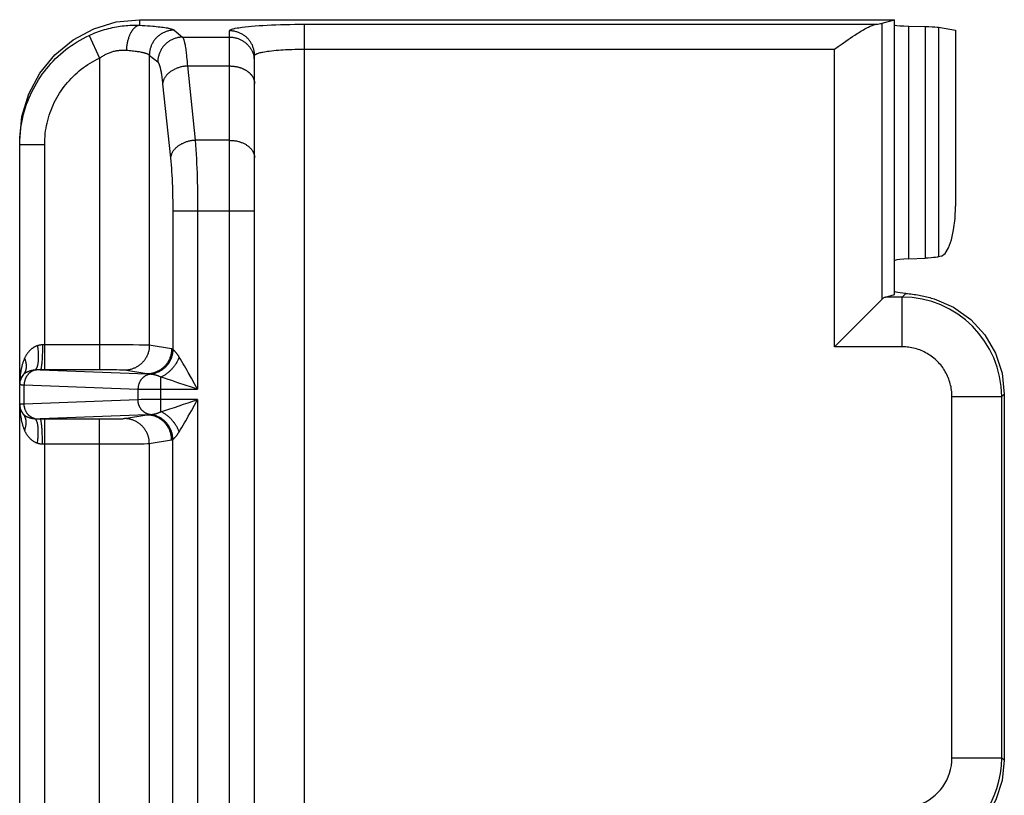
# Model space of a CAD drawing. Units: millimetres. Extents: x 63 to 273, y 44 to 341.
# Drawn here: x 102 to 121, y 147 to 163 of the extents above; entities that cross this region are included whole.
import ezdxf

# ---------------------------------------------------------------- set-up
doc = ezdxf.new("R2010")
doc.units = ezdxf.units.MM

msp = doc.modelspace()

# ---------------------------------------------------------------- linework, layer by layer
at = {"color": 9, "linetype": 'Continuous'}
for p, q in [((103.999, 162.693), (103.999, 162.581)), ((107.299, 116.784), (107.299, 162.602)), ((107.299, 162.602), (118.74, 162.602)), ((118.857, 157.102), (118.857, 162.624)), ((119.388, 157.906), (119.388, 162.565)), ((119.718, 162.557), (119.718, 157.919)), ((119.984, 162.541), (119.984, 157.946)), ((102.988, 162.378), (103.199, 161.926)), ((104.691, 162.484), (104.859, 162.344)), ((104.859, 162.344), (105.799, 162.344)), ((105.799, 116.915), (105.799, 162.47)), ((104.193, 161.986), (104.193, 156.176)), ((104.193, 161.986), (104.362, 161.846)), ((107.299, 162.103), (117.901, 162.103)), ((117.901, 156.145), (117.901, 162.103)), ((103.199, 161.926), (103.199, 155.684)), ((104.957, 161.766), (105.113, 160.279)), ((104.957, 161.766), (105.799, 161.766)), ((104.459, 161.412), (104.616, 159.925)), ((101.599, 160.196), (102.099, 160.196)), ((102.099, 155.684), (102.099, 160.196)), ((105.799, 160.279), (105.113, 160.279)), ((104.662, 158.864), (104.662, 156.095)), ((104.662, 158.864), (106.299, 158.864)), ((105.159, 158.864), (105.159, 155.297)), ((119.328, 157.214), (119.256, 157.141)), ((119.256, 157.141), (118.92, 157.141)), ((119.256, 156.145), (119.256, 157.141)), ((103.199, 156.184), (102.055, 156.184)), ((104.638, 156.102), (104.193, 156.176)), ((104.663, 156.094), (104.662, 156.095)), ((119.256, 156.145), (117.901, 156.145)), ((102.099, 155.684), (102.012, 155.684)), ((102.012, 155.684), (104.141, 155.603)), ((103.199, 155.684), (102.099, 155.684)), ((104.141, 155.603), (103.696, 155.676)), ((104.421, 154.847), (104.421, 155.538)), ((101.601, 155.391), (101.601, 155.391)), ((101.611, 155.389), (101.617, 155.389)), ((101.617, 155.389), (101.621, 155.389)), ((101.621, 155.389), (101.626, 155.389)), ((101.626, 155.389), (101.632, 155.388)), ((101.632, 155.388), (101.639, 155.388)), ((101.639, 155.388), (101.65, 155.388)), ((101.689, 154.999), (101.689, 155.386)), ((101.689, 155.386), (103.966, 155.299)), ((103.966, 155.299), (103.966, 155.087)), ((104.421, 155.297), (105.159, 155.297)), ((103.966, 155.087), (101.689, 154.999)), ((105.159, 155.089), (104.421, 155.089)), ((105.159, 155.089), (105.159, 139.797)), ((120.252, 147.92), (120.252, 155.149)), ((120.252, 155.149), (121.248, 155.149)), ((121.299, 155.2), (121.248, 155.149)), ((121.248, 147.92), (121.248, 155.149)), ((101.635, 154.998), (101.626, 154.997)), ((104.141, 154.783), (102.012, 154.701)), ((102.012, 154.701), (102.099, 154.701)), ((102.099, 140.184), (102.099, 154.701)), ((102.099, 154.701), (103.199, 154.701)), ((103.199, 140.184), (103.199, 154.701)), ((103.696, 154.709), (104.141, 154.783)), ((104.212, 154.789), (104.229, 154.79)), ((104.193, 154.209), (104.638, 154.283)), ((104.662, 154.29), (104.663, 154.291)), ((104.662, 140.595), (104.662, 154.29)), ((102.055, 154.201), (103.199, 154.202)), ((104.193, 154.209), (104.193, 140.676)), ((120.252, 147.92), (121.248, 147.92)), ((121.248, 147.92), (121.299, 147.875))]:
    msp.add_line(p, q, dxfattribs=at)
at = {"color": 7, "linetype": 'Continuous'}
for p, q in [((103.999, 162.693), (119.099, 162.693)), ((118.857, 162.624), (119.099, 162.693)), ((119.099, 157.193), (119.099, 162.693)), ((119.388, 162.565), (119.718, 162.557)), ((119.984, 162.541), (120.322, 162.483)), ((120.322, 162.483), (120.322, 158.959)), ((106.299, 117.413), (106.299, 161.972)), ((101.599, 155.402), (101.599, 160.284)), ((119.388, 157.906), (119.718, 157.919)), ((120.043, 157.963), (119.984, 157.946)), ((118.857, 157.102), (117.901, 156.145)), ((118.92, 157.141), (119.099, 157.193)), ((101.599, 154.994), (101.599, 155.391)), ((121.299, 155.2), (121.299, 147.875)), ((101.599, 139.902), (101.599, 154.984))]:
    msp.add_line(p, q, dxfattribs=at)
for points in [[(101.599, 160.284), (101.645, 160.754), (101.782, 161.206), (102.004, 161.622), (102.302, 161.987), (102.666, 162.287), (103.081, 162.509), (103.531, 162.647), (103.999, 162.693)], [(117.901, 162.103), (117.977, 162.157), (118.053, 162.211), (118.13, 162.264), (118.174, 162.295), (118.218, 162.325), (118.263, 162.355), (118.308, 162.385), (118.353, 162.414), (118.379, 162.43), (118.404, 162.446), (118.43, 162.462), (118.456, 162.478), (118.482, 162.493), (118.509, 162.508), (118.535, 162.522), (118.562, 162.536), (118.581, 162.546), (118.599, 162.555), (118.618, 162.563), (118.637, 162.571), (118.657, 162.579), (118.668, 162.583), (118.68, 162.587), (118.692, 162.591), (118.704, 162.594), (118.716, 162.597), (118.728, 162.6), (118.74, 162.602)], [(118.74, 162.602), (118.769, 162.606), (118.795, 162.61), (118.819, 162.614), (118.839, 162.619), (118.857, 162.624)], [(119.099, 162.589), (119.112, 162.583), (119.15, 162.578), (119.211, 162.573), (119.291, 162.568), (119.388, 162.565)], [(119.718, 162.557), (119.79, 162.555), (119.855, 162.552), (119.91, 162.549), (119.953, 162.545), (119.984, 162.541)], [(120.043, 157.963), (120.117, 158.015), (120.184, 158.124), (120.242, 158.284), (120.286, 158.485), (120.313, 158.714), (120.322, 158.959)], [(119.388, 157.906), (119.291, 157.901), (119.211, 157.894), (119.15, 157.885), (119.112, 157.876), (119.099, 157.866)], [(119.959, 157.94), (119.925, 157.935), (119.883, 157.93), (119.834, 157.926), (119.779, 157.922), (119.718, 157.919)], [(119.984, 157.946), (119.98, 157.945), (119.975, 157.944), (119.97, 157.943), (119.965, 157.942), (119.959, 157.94)], [(119.328, 157.214), (119.267, 157.22), (119.215, 157.227), (119.172, 157.234), (119.138, 157.241), (119.115, 157.249)], [(119.328, 157.214), (119.361, 157.211), (119.394, 157.207), (119.428, 157.203), (119.461, 157.199), (119.494, 157.195), (119.527, 157.19), (119.56, 157.184), (119.593, 157.178), (119.624, 157.173), (119.655, 157.166), (119.686, 157.16), (119.716, 157.153), (119.747, 157.145), (119.778, 157.138), (119.808, 157.13), (119.839, 157.121), (119.869, 157.112), (119.899, 157.103)], [(118.857, 157.102), (118.869, 157.113), (118.882, 157.123), (118.894, 157.131), (118.907, 157.137), (118.92, 157.141)], [(119.899, 157.103), (120.286, 156.937), (120.628, 156.693), (120.912, 156.383), (121.124, 156.02), (121.255, 155.62), (121.299, 155.2)], [(101.672, 155.587), (101.668, 155.583), (101.664, 155.578), (101.66, 155.573), (101.656, 155.568), (101.652, 155.563), (101.649, 155.558), (101.645, 155.553), (101.642, 155.547), (101.638, 155.542), (101.635, 155.536), (101.632, 155.531), (101.629, 155.525), (101.626, 155.519), (101.624, 155.514), (101.621, 155.508), (101.619, 155.502), (101.616, 155.496), (101.614, 155.49), (101.612, 155.484), (101.61, 155.478), (101.609, 155.472), (101.607, 155.465), (101.605, 155.459), (101.604, 155.453), (101.603, 155.446), (101.602, 155.44), (101.601, 155.434), (101.601, 155.427), (101.6, 155.421), (101.6, 155.414), (101.599, 155.408), (101.599, 155.402)], [(101.611, 154.906), (101.612, 154.902), (101.614, 154.897), (101.615, 154.892), (101.617, 154.888), (101.619, 154.883), (101.621, 154.879), (101.623, 154.874), (101.625, 154.869), (101.627, 154.865), (101.629, 154.86), (101.632, 154.856), (101.634, 154.851), (101.636, 154.847), (101.639, 154.843), (101.642, 154.838), (101.644, 154.834), (101.647, 154.83), (101.65, 154.826), (101.653, 154.822), (101.656, 154.818), (101.659, 154.814), (101.662, 154.81), (101.666, 154.806), (101.669, 154.802), (101.672, 154.798)], [(121.299, 147.875), (121.257, 147.467), (121.133, 147.077), (120.932, 146.72), (120.662, 146.413), (120.334, 146.167), (119.963, 145.994)]]:
    msp.add_lwpolyline(points, dxfattribs=at)
at = {"color": 9, "linetype": 'Continuous'}
for points in [[(102.988, 162.378), (103.026, 162.395), (103.063, 162.411), (103.101, 162.427), (103.14, 162.441), (103.178, 162.456), (103.217, 162.469), (103.256, 162.482), (103.295, 162.494), (103.335, 162.505), (103.375, 162.516), (103.415, 162.526), (103.455, 162.535), (103.495, 162.543), (103.533, 162.55), (103.572, 162.557), (103.61, 162.562), (103.649, 162.568), (103.688, 162.572), (103.727, 162.576), (103.766, 162.579), (103.805, 162.581), (103.844, 162.582), (103.883, 162.583), (103.921, 162.583), (103.96, 162.583), (103.999, 162.581)], [(103.999, 162.581), (103.991, 162.58), (103.984, 162.578), (103.976, 162.576), (103.968, 162.574), (103.961, 162.571), (103.954, 162.568), (103.946, 162.564), (103.939, 162.56), (103.932, 162.556), (103.925, 162.552), (103.919, 162.547), (103.912, 162.542), (103.906, 162.537), (103.899, 162.531), (103.893, 162.525), (103.887, 162.52), (103.881, 162.513), (103.875, 162.507), (103.87, 162.501), (103.864, 162.494), (103.859, 162.487), (103.854, 162.481), (103.849, 162.474), (103.844, 162.467), (103.839, 162.459), (103.834, 162.452), (103.83, 162.445), (103.825, 162.438), (103.821, 162.43), (103.817, 162.423), (103.811, 162.411), (103.805, 162.399), (103.799, 162.386), (103.794, 162.374), (103.789, 162.362), (103.784, 162.349), (103.778, 162.333), (103.773, 162.316), (103.767, 162.299), (103.763, 162.283), (103.758, 162.266), (103.754, 162.248), (103.75, 162.23), (103.747, 162.211), (103.743, 162.193), (103.741, 162.175), (103.738, 162.157), (103.736, 162.138), (103.735, 162.12), (103.733, 162.102), (103.732, 162.083)], [(103.999, 162.581), (104.052, 162.578), (104.105, 162.575), (104.158, 162.571), (104.21, 162.567), (104.263, 162.563), (104.298, 162.56), (104.333, 162.556), (104.368, 162.553), (104.403, 162.549), (104.438, 162.544), (104.473, 162.54), (104.5, 162.536), (104.527, 162.531), (104.554, 162.527), (104.57, 162.524), (104.586, 162.52), (104.602, 162.517), (104.618, 162.513), (104.629, 162.51), (104.641, 162.506), (104.652, 162.503), (104.664, 162.499), (104.668, 162.497), (104.673, 162.495), (104.678, 162.492), (104.682, 162.49), (104.687, 162.487), (104.691, 162.484)], [(105.799, 162.47), (105.8, 162.473), (105.801, 162.476), (105.802, 162.479), (105.804, 162.481), (105.806, 162.483), (105.811, 162.487), (105.817, 162.491), (105.822, 162.493), (105.828, 162.496), (105.844, 162.502), (105.861, 162.508), (105.878, 162.512), (105.896, 162.517), (105.913, 162.52), (105.948, 162.527), (105.982, 162.533), (106.017, 162.538), (106.051, 162.543), (106.113, 162.551), (106.175, 162.557), (106.238, 162.563), (106.313, 162.569), (106.389, 162.575), (106.465, 162.579), (106.551, 162.584), (106.638, 162.588), (106.724, 162.592), (106.818, 162.595), (106.912, 162.597), (107.006, 162.599), (107.104, 162.6), (107.202, 162.601), (107.299, 162.602)], [(101.599, 160.196), (101.6, 160.264), (101.603, 160.332), (101.608, 160.4), (101.615, 160.468), (101.623, 160.536), (101.634, 160.603), (101.646, 160.671), (101.661, 160.737), (101.677, 160.804), (101.695, 160.87), (101.715, 160.935), (101.737, 161), (101.761, 161.064), (101.786, 161.127), (101.814, 161.19), (101.843, 161.251), (101.873, 161.312), (101.906, 161.372), (101.94, 161.431), (101.976, 161.489), (102.013, 161.546), (102.052, 161.602), (102.093, 161.657), (102.135, 161.711), (102.179, 161.763), (102.224, 161.815), (102.27, 161.864), (102.318, 161.913), (102.368, 161.96), (102.418, 162.006), (102.47, 162.05), (102.524, 162.093), (102.578, 162.134), (102.634, 162.174), (102.69, 162.212), (102.748, 162.249), (102.807, 162.284), (102.866, 162.317), (102.927, 162.348), (102.988, 162.378)], [(104.691, 162.484), (104.675, 162.484), (104.658, 162.483), (104.642, 162.481), (104.626, 162.479), (104.61, 162.477), (104.594, 162.474), (104.579, 162.47), (104.563, 162.466), (104.547, 162.461), (104.532, 162.456), (104.517, 162.451), (104.502, 162.445), (104.487, 162.438), (104.472, 162.431), (104.458, 162.424), (104.443, 162.416), (104.429, 162.407), (104.416, 162.398), (104.402, 162.389), (104.389, 162.379), (104.377, 162.369), (104.364, 162.359), (104.352, 162.348), (104.341, 162.337), (104.329, 162.325), (104.318, 162.313), (104.308, 162.3), (104.298, 162.288), (104.288, 162.275), (104.279, 162.261), (104.27, 162.248), (104.262, 162.234), (104.254, 162.219), (104.246, 162.205), (104.239, 162.19), (104.233, 162.175), (104.227, 162.16), (104.221, 162.145), (104.216, 162.129), (104.211, 162.114), (104.207, 162.098), (104.204, 162.082), (104.201, 162.066), (104.198, 162.05), (104.196, 162.034), (104.195, 162.018), (104.194, 162.002), (104.193, 161.986)], [(104.859, 162.344), (104.843, 162.344), (104.827, 162.343), (104.811, 162.341), (104.795, 162.339), (104.779, 162.337), (104.763, 162.334), (104.747, 162.33), (104.731, 162.326), (104.716, 162.321), (104.7, 162.316), (104.685, 162.311), (104.67, 162.305), (104.655, 162.298), (104.64, 162.291), (104.626, 162.284), (104.612, 162.276), (104.598, 162.267), (104.584, 162.258), (104.571, 162.249), (104.558, 162.239), (104.545, 162.229), (104.532, 162.219), (104.52, 162.208), (104.509, 162.197), (104.497, 162.185), (104.487, 162.173), (104.476, 162.16), (104.466, 162.148), (104.456, 162.135), (104.447, 162.121), (104.438, 162.108), (104.43, 162.094), (104.422, 162.079), (104.414, 162.065), (104.407, 162.05), (104.401, 162.035), (104.395, 162.02), (104.389, 162.005), (104.384, 161.989), (104.38, 161.974), (104.376, 161.958), (104.372, 161.942), (104.369, 161.926), (104.366, 161.91), (104.364, 161.894), (104.363, 161.878), (104.362, 161.862), (104.362, 161.846)], [(104.859, 162.344), (104.862, 162.341), (104.864, 162.337), (104.867, 162.333), (104.869, 162.329), (104.871, 162.325), (104.872, 162.321), (104.876, 162.312), (104.88, 162.303), (104.883, 162.293), (104.886, 162.284), (104.89, 162.271), (104.893, 162.257), (104.896, 162.244), (104.899, 162.231), (104.904, 162.209), (104.908, 162.187), (104.912, 162.164), (104.916, 162.135), (104.921, 162.106), (104.925, 162.077), (104.929, 162.048), (104.932, 162.019), (104.936, 161.99), (104.94, 161.945), (104.945, 161.9), (104.949, 161.856), (104.953, 161.811), (104.957, 161.766)], [(106.299, 161.972), (106.299, 161.988), (106.298, 162.005), (106.297, 162.021), (106.295, 162.037), (106.293, 162.053), (106.29, 162.069), (106.286, 162.085), (106.282, 162.101), (106.278, 162.117), (106.273, 162.132), (106.267, 162.148), (106.261, 162.163), (106.255, 162.178), (106.248, 162.193), (106.24, 162.207), (106.232, 162.221), (106.224, 162.235), (106.215, 162.249), (106.206, 162.262), (106.196, 162.275), (106.186, 162.288), (106.175, 162.301), (106.164, 162.313), (106.153, 162.324), (106.141, 162.336), (106.129, 162.347), (106.116, 162.357), (106.104, 162.367), (106.091, 162.377), (106.077, 162.386), (106.063, 162.395), (106.049, 162.404), (106.035, 162.411), (106.02, 162.419), (106.006, 162.426), (105.991, 162.432), (105.975, 162.438), (105.96, 162.444), (105.944, 162.449), (105.929, 162.453), (105.913, 162.457), (105.897, 162.461), (105.881, 162.464), (105.864, 162.466), (105.848, 162.468), (105.832, 162.469), (105.816, 162.47), (105.799, 162.47)], [(105.799, 162.344), (105.815, 162.344), (105.83, 162.343), (105.846, 162.342), (105.861, 162.34), (105.877, 162.338), (105.892, 162.335), (105.908, 162.332), (105.923, 162.329), (105.938, 162.324), (105.953, 162.32), (105.968, 162.315), (105.982, 162.309), (105.997, 162.304), (106.011, 162.297), (106.025, 162.29), (106.039, 162.283), (106.052, 162.275), (106.066, 162.267), (106.079, 162.259), (106.092, 162.25), (106.104, 162.241), (106.116, 162.231), (106.128, 162.221), (106.14, 162.211), (106.151, 162.2), (106.162, 162.189), (106.173, 162.177), (106.183, 162.165), (106.193, 162.153), (106.202, 162.141), (106.211, 162.128), (106.22, 162.115), (106.228, 162.102), (106.236, 162.089), (106.243, 162.075), (106.25, 162.061), (106.257, 162.047), (106.263, 162.032), (106.268, 162.018), (106.274, 162.003), (106.278, 161.988), (106.283, 161.973), (106.286, 161.958), (106.29, 161.943)], [(103.199, 161.926), (103.214, 161.936), (103.229, 161.946), (103.245, 161.956), (103.261, 161.966), (103.277, 161.975), (103.293, 161.984), (103.309, 161.993), (103.326, 162.001), (103.342, 162.009), (103.359, 162.017), (103.376, 162.024), (103.393, 162.031), (103.41, 162.038), (103.428, 162.044), (103.445, 162.05), (103.463, 162.055), (103.479, 162.06), (103.496, 162.064), (103.513, 162.068), (103.529, 162.071), (103.546, 162.074), (103.563, 162.077), (103.58, 162.079), (103.597, 162.081), (103.614, 162.083), (103.631, 162.084), (103.648, 162.085), (103.665, 162.086), (103.682, 162.086), (103.699, 162.085), (103.716, 162.084), (103.732, 162.083)], [(103.732, 162.083), (103.762, 162.081), (103.791, 162.078), (103.821, 162.075), (103.85, 162.072), (103.879, 162.068), (103.909, 162.065), (103.929, 162.062), (103.949, 162.059), (103.969, 162.056), (103.989, 162.053), (104.009, 162.049), (104.029, 162.045), (104.048, 162.041), (104.059, 162.039), (104.07, 162.037), (104.081, 162.034), (104.092, 162.031), (104.103, 162.029), (104.113, 162.025), (104.124, 162.022), (104.134, 162.019), (104.145, 162.015), (104.151, 162.012), (104.157, 162.01), (104.163, 162.007), (104.169, 162.004), (104.175, 162), (104.179, 161.998), (104.182, 161.996), (104.185, 161.994), (104.188, 161.992), (104.191, 161.989), (104.193, 161.986)], [(106.299, 161.972), (106.3, 161.976), (106.301, 161.979), (106.302, 161.982), (106.304, 161.985), (106.307, 161.988), (106.309, 161.991), (106.312, 161.993), (106.315, 161.996), (106.318, 161.998), (106.324, 162.001), (106.33, 162.005), (106.336, 162.008), (106.342, 162.01), (106.353, 162.014), (106.364, 162.019), (106.375, 162.022), (106.393, 162.028), (106.411, 162.033), (106.43, 162.037), (106.448, 162.041), (106.467, 162.045), (106.498, 162.051), (106.529, 162.056), (106.56, 162.06), (106.591, 162.065), (106.637, 162.071), (106.683, 162.076), (106.729, 162.08), (106.776, 162.084), (106.822, 162.088), (106.869, 162.091), (106.915, 162.093), (106.979, 162.097), (107.043, 162.099), (107.107, 162.101), (107.171, 162.102), (107.235, 162.103), (107.299, 162.103)], [(102.099, 160.196), (102.1, 160.25), (102.102, 160.304), (102.106, 160.358), (102.112, 160.412), (102.118, 160.466), (102.127, 160.519), (102.137, 160.572), (102.148, 160.625), (102.161, 160.678), (102.175, 160.73), (102.191, 160.782), (102.208, 160.833), (102.227, 160.884), (102.247, 160.934), (102.269, 160.984), (102.292, 161.033), (102.316, 161.081), (102.342, 161.128), (102.369, 161.175), (102.397, 161.221), (102.427, 161.267), (102.458, 161.311), (102.49, 161.354), (102.523, 161.397), (102.558, 161.439), (102.593, 161.479), (102.63, 161.519), (102.668, 161.557), (102.707, 161.595), (102.748, 161.631), (102.789, 161.666), (102.831, 161.7), (102.874, 161.733), (102.918, 161.764), (102.963, 161.795), (103.009, 161.824), (103.055, 161.851), (103.102, 161.878), (103.15, 161.902), (103.199, 161.926)], [(104.362, 161.846), (104.364, 161.843), (104.367, 161.841), (104.369, 161.838), (104.371, 161.835), (104.373, 161.832), (104.375, 161.829), (104.378, 161.823), (104.381, 161.818), (104.384, 161.812), (104.386, 161.806), (104.389, 161.801), (104.392, 161.791), (104.396, 161.781), (104.399, 161.771), (104.402, 161.761), (104.405, 161.752), (104.407, 161.742), (104.41, 161.731), (104.412, 161.721), (104.414, 161.711), (104.419, 161.69), (104.423, 161.668), (104.427, 161.646), (104.431, 161.624), (104.435, 161.602), (104.438, 161.58), (104.442, 161.553), (104.446, 161.525), (104.45, 161.497), (104.453, 161.468), (104.456, 161.44), (104.459, 161.412)], [(104.957, 161.766), (104.94, 161.765), (104.923, 161.763), (104.906, 161.761), (104.89, 161.759), (104.873, 161.756), (104.856, 161.753), (104.84, 161.75), (104.823, 161.746), (104.807, 161.742), (104.791, 161.737), (104.775, 161.732), (104.761, 161.727), (104.747, 161.722), (104.733, 161.717), (104.72, 161.711), (104.706, 161.705), (104.693, 161.699), (104.68, 161.692), (104.667, 161.685), (104.654, 161.678), (104.642, 161.67), (104.629, 161.662), (104.617, 161.654), (104.607, 161.646), (104.598, 161.639), (104.588, 161.631), (104.579, 161.624), (104.57, 161.615), (104.561, 161.607), (104.553, 161.599), (104.544, 161.59), (104.536, 161.581), (104.529, 161.571), (104.521, 161.562), (104.514, 161.552), (104.507, 161.542), (104.502, 161.533), (104.496, 161.523), (104.491, 161.514), (104.486, 161.504), (104.482, 161.494), (104.478, 161.485), (104.474, 161.475), (104.47, 161.464), (104.467, 161.454), (104.465, 161.444), (104.462, 161.433), (104.461, 161.423), (104.459, 161.412)], [(105.799, 161.766), (105.813, 161.766), (105.827, 161.765), (105.841, 161.765), (105.855, 161.764), (105.869, 161.762), (105.883, 161.761), (105.897, 161.759), (105.908, 161.757), (105.919, 161.755), (105.931, 161.753), (105.942, 161.751), (105.953, 161.749), (105.965, 161.746), (105.976, 161.743), (105.987, 161.74), (105.998, 161.737), (106.009, 161.733), (106.02, 161.73), (106.031, 161.726), (106.042, 161.722), (106.052, 161.717), (106.063, 161.713), (106.073, 161.708), (106.084, 161.703), (106.094, 161.698), (106.104, 161.692), (106.114, 161.687), (106.124, 161.681), (106.134, 161.675), (106.143, 161.669), (106.153, 161.662)], [(106.153, 161.662), (106.159, 161.658), (106.166, 161.653), (106.172, 161.648), (106.178, 161.643), (106.184, 161.638), (106.19, 161.633), (106.196, 161.628), (106.202, 161.622), (106.208, 161.617), (106.213, 161.611), (106.219, 161.605), (106.224, 161.599), (106.229, 161.593), (106.234, 161.587), (106.239, 161.581), (106.244, 161.574), (106.248, 161.568), (106.253, 161.561), (106.257, 161.554), (106.261, 161.548), (106.265, 161.541), (106.268, 161.535), (106.271, 161.529), (106.274, 161.522), (106.277, 161.516), (106.28, 161.509), (106.282, 161.502), (106.285, 161.496), (106.287, 161.489), (106.289, 161.482), (106.291, 161.475), (106.293, 161.468), (106.294, 161.461), (106.296, 161.454), (106.297, 161.447), (106.298, 161.44), (106.298, 161.433), (106.299, 161.426), (106.299, 161.419), (106.299, 161.412)], [(105.113, 160.279), (105.096, 160.278), (105.079, 160.276), (105.063, 160.274), (105.046, 160.272), (105.029, 160.269), (105.013, 160.266), (104.996, 160.263), (104.98, 160.259), (104.963, 160.254), (104.947, 160.25), (104.931, 160.245), (104.917, 160.24), (104.903, 160.235), (104.889, 160.229), (104.876, 160.224), (104.863, 160.218), (104.849, 160.211), (104.836, 160.205), (104.823, 160.198), (104.811, 160.19), (104.798, 160.183), (104.786, 160.175), (104.774, 160.166), (104.764, 160.159), (104.754, 160.152), (104.745, 160.144), (104.735, 160.136), (104.726, 160.128), (104.718, 160.12), (104.709, 160.111), (104.701, 160.102), (104.693, 160.093), (104.685, 160.084), (104.678, 160.074), (104.67, 160.065), (104.664, 160.055), (104.658, 160.045), (104.652, 160.036), (104.647, 160.027), (104.643, 160.017), (104.638, 160.007), (104.634, 159.997), (104.63, 159.987), (104.627, 159.977), (104.624, 159.967), (104.621, 159.957), (104.619, 159.946), (104.617, 159.936), (104.616, 159.925)], [(105.113, 160.279), (105.12, 160.186), (105.126, 160.094), (105.131, 160.001), (105.136, 159.908), (105.14, 159.816), (105.144, 159.723), (105.147, 159.63), (105.151, 159.477), (105.155, 159.324), (105.157, 159.171), (105.159, 159.018), (105.159, 158.864)], [(105.799, 160.279), (105.817, 160.278), (105.834, 160.278), (105.852, 160.277), (105.87, 160.275), (105.887, 160.273), (105.905, 160.271), (105.922, 160.268), (105.939, 160.265), (105.956, 160.261), (105.974, 160.256), (105.991, 160.252), (106.005, 160.247), (106.019, 160.243), (106.033, 160.238), (106.047, 160.232), (106.061, 160.226), (106.075, 160.22), (106.088, 160.214), (106.102, 160.207), (106.115, 160.199), (106.128, 160.192), (106.14, 160.184), (106.153, 160.175), (106.162, 160.168), (106.171, 160.162), (106.18, 160.154), (106.189, 160.147), (106.197, 160.139), (106.205, 160.132), (106.213, 160.124), (106.221, 160.115), (106.228, 160.107), (106.236, 160.098), (106.243, 160.089), (106.249, 160.08), (106.255, 160.07), (106.261, 160.06), (106.266, 160.051), (106.271, 160.042), (106.275, 160.033), (106.279, 160.024), (106.283, 160.014), (106.286, 160.005), (106.289, 159.995), (106.292, 159.985), (106.294, 159.975), (106.296, 159.965), (106.297, 159.955), (106.298, 159.945), (106.299, 159.935), (106.299, 159.925)], [(104.616, 159.925), (104.623, 159.856), (104.629, 159.786), (104.634, 159.717), (104.639, 159.648), (104.643, 159.578), (104.647, 159.508), (104.65, 159.439), (104.654, 159.343), (104.657, 159.247), (104.659, 159.152), (104.661, 159.056), (104.662, 158.96), (104.662, 158.864)], [(101.954, 156.167), (101.945, 156.164), (101.936, 156.161), (101.927, 156.157), (101.918, 156.153), (101.91, 156.149), (101.901, 156.145), (101.893, 156.14), (101.885, 156.136), (101.877, 156.131), (101.869, 156.126), (101.861, 156.12), (101.853, 156.115), (101.845, 156.109), (101.837, 156.103), (101.83, 156.097), (101.823, 156.091), (101.816, 156.085), (101.809, 156.078), (101.802, 156.072), (101.795, 156.065), (101.788, 156.057), (101.781, 156.049), (101.774, 156.041), (101.767, 156.033), (101.76, 156.024), (101.754, 156.016), (101.748, 156.007), (101.742, 155.998), (101.736, 155.989), (101.731, 155.98), (101.725, 155.971), (101.72, 155.962), (101.715, 155.952), (101.71, 155.943), (101.705, 155.933), (101.701, 155.924), (101.697, 155.914)], [(101.954, 156.167), (101.957, 156.146), (101.96, 156.124), (101.962, 156.103), (101.964, 156.082), (101.966, 156.06), (101.968, 156.039), (101.969, 156.017), (101.97, 155.996), (101.971, 155.979), (101.971, 155.963), (101.972, 155.946), (101.971, 155.929), (101.971, 155.913), (101.971, 155.896), (101.97, 155.879), (101.969, 155.863), (101.967, 155.846), (101.966, 155.836), (101.965, 155.826), (101.963, 155.815), (101.962, 155.805), (101.96, 155.795), (101.958, 155.785), (101.956, 155.775), (101.953, 155.765), (101.951, 155.755), (101.948, 155.746), (101.944, 155.736), (101.942, 155.731), (101.94, 155.725), (101.937, 155.72), (101.935, 155.715), (101.932, 155.71), (101.929, 155.705), (101.926, 155.7), (101.923, 155.697), (101.921, 155.693), (101.918, 155.69), (101.915, 155.687), (101.911, 155.684), (101.908, 155.681), (101.904, 155.679)], [(102.055, 156.184), (102.051, 156.184), (102.047, 156.184), (102.042, 156.184), (102.038, 156.184), (102.034, 156.183), (102.029, 156.183), (102.024, 156.183), (102.02, 156.182), (102.015, 156.181), (102.01, 156.181), (102.005, 156.18), (102, 156.179), (101.996, 156.178), (101.991, 156.177), (101.986, 156.176), (101.982, 156.175), (101.977, 156.174), (101.972, 156.172), (101.968, 156.171), (101.963, 156.17), (101.958, 156.168), (101.954, 156.167)], [(102.055, 156.184), (102.055, 156.146), (102.055, 156.109), (102.054, 156.071), (102.053, 156.033), (102.052, 155.995), (102.051, 155.966), (102.049, 155.938), (102.048, 155.909), (102.046, 155.884), (102.044, 155.859), (102.042, 155.834), (102.04, 155.813), (102.038, 155.792), (102.036, 155.772), (102.034, 155.76), (102.032, 155.748), (102.03, 155.737), (102.028, 155.725), (102.027, 155.719), (102.026, 155.713), (102.024, 155.707), (102.022, 155.701), (102.02, 155.696), (102.019, 155.693), (102.018, 155.691), (102.017, 155.689), (102.016, 155.688), (102.015, 155.687), (102.014, 155.686), (102.014, 155.685), (102.013, 155.685), (102.012, 155.684)], [(104.193, 156.176), (104.182, 156.177), (104.17, 156.178), (104.158, 156.178), (104.09, 156.179), (104.041, 156.18), (103.992, 156.181), (103.868, 156.182), (103.713, 156.183), (103.557, 156.184), (103.378, 156.184), (103.199, 156.184)], [(104.193, 156.176), (104.193, 156.16), (104.192, 156.144), (104.191, 156.128), (104.189, 156.112), (104.187, 156.095), (104.184, 156.079), (104.18, 156.063), (104.176, 156.047), (104.172, 156.032), (104.167, 156.016), (104.161, 156.001), (104.155, 155.986), (104.149, 155.97), (104.142, 155.956), (104.134, 155.941), (104.126, 155.927), (104.118, 155.913), (104.109, 155.899), (104.1, 155.886), (104.09, 155.872), (104.08, 155.86), (104.07, 155.847), (104.059, 155.835), (104.047, 155.823), (104.036, 155.812), (104.024, 155.801), (104.011, 155.79), (103.999, 155.78), (103.986, 155.77), (103.972, 155.761), (103.958, 155.752), (103.944, 155.744), (103.93, 155.736), (103.916, 155.728), (103.901, 155.721), (103.886, 155.715), (103.871, 155.709), (103.856, 155.703), (103.84, 155.698), (103.824, 155.694), (103.809, 155.69), (103.793, 155.686), (103.777, 155.683), (103.761, 155.681), (103.745, 155.679), (103.728, 155.678), (103.712, 155.677), (103.696, 155.676)], [(104.638, 156.102), (104.638, 156.086), (104.637, 156.07), (104.636, 156.054), (104.634, 156.038), (104.631, 156.021), (104.629, 156.005), (104.625, 155.989), (104.621, 155.974), (104.617, 155.958), (104.612, 155.942), (104.606, 155.927), (104.6, 155.912), (104.594, 155.897), (104.587, 155.882), (104.579, 155.867), (104.571, 155.853), (104.563, 155.839), (104.554, 155.825), (104.545, 155.812), (104.535, 155.798), (104.525, 155.786), (104.515, 155.773), (104.504, 155.761), (104.492, 155.749), (104.481, 155.738), (104.469, 155.727), (104.456, 155.716), (104.444, 155.706), (104.43, 155.697), (104.417, 155.687), (104.403, 155.678), (104.389, 155.67), (104.375, 155.662), (104.361, 155.655), (104.346, 155.647), (104.331, 155.641), (104.316, 155.635), (104.3, 155.629), (104.285, 155.624), (104.269, 155.62), (104.254, 155.616), (104.238, 155.612), (104.222, 155.609), (104.206, 155.607), (104.19, 155.605), (104.173, 155.604), (104.157, 155.603), (104.141, 155.603)], [(104.662, 156.095), (104.662, 156.08), (104.661, 156.065), (104.659, 156.049), (104.658, 156.034), (104.655, 156.019), (104.653, 156.004), (104.65, 155.988), (104.646, 155.973), (104.642, 155.958), (104.637, 155.944), (104.632, 155.929), (104.627, 155.914), (104.621, 155.9), (104.615, 155.886), (104.608, 155.872), (104.601, 155.858), (104.593, 155.845), (104.585, 155.832), (104.577, 155.819), (104.568, 155.806), (104.559, 155.793), (104.55, 155.781), (104.54, 155.769), (104.529, 155.758), (104.519, 155.747), (104.508, 155.736), (104.497, 155.725), (104.485, 155.715), (104.473, 155.705), (104.461, 155.696), (104.448, 155.687), (104.436, 155.678), (104.422, 155.67), (104.409, 155.662), (104.396, 155.654), (104.382, 155.647), (104.368, 155.641), (104.354, 155.635), (104.339, 155.629), (104.325, 155.624), (104.31, 155.619), (104.296, 155.614), (104.281, 155.61), (104.266, 155.607), (104.251, 155.604), (104.235, 155.601), (104.22, 155.599), (104.205, 155.598)], [(104.663, 156.094), (104.663, 156.079), (104.662, 156.064), (104.661, 156.049), (104.659, 156.033), (104.657, 156.018), (104.654, 156.003), (104.651, 155.988), (104.648, 155.973), (104.644, 155.958), (104.639, 155.943), (104.634, 155.929), (104.629, 155.915), (104.623, 155.9), (104.617, 155.886), (104.61, 155.872), (104.603, 155.859), (104.596, 155.845), (104.588, 155.832), (104.58, 155.819), (104.571, 155.806), (104.562, 155.794), (104.552, 155.782), (104.543, 155.77), (104.533, 155.759), (104.522, 155.747), (104.511, 155.736), (104.5, 155.726), (104.489, 155.716), (104.477, 155.706), (104.465, 155.697), (104.453, 155.687), (104.44, 155.679), (104.427, 155.67), (104.414, 155.663), (104.401, 155.655), (104.387, 155.648), (104.373, 155.641), (104.359, 155.635), (104.345, 155.629), (104.331, 155.624), (104.316, 155.619), (104.302, 155.614), (104.287, 155.61), (104.272, 155.607), (104.257, 155.604), (104.242, 155.601), (104.227, 155.599), (104.212, 155.597)], [(104.662, 156.095), (104.661, 156.096), (104.659, 156.096), (104.658, 156.097), (104.657, 156.097), (104.656, 156.098), (104.655, 156.098), (104.653, 156.099), (104.652, 156.099), (104.651, 156.099), (104.65, 156.1), (104.648, 156.1), (104.647, 156.101), (104.646, 156.101), (104.645, 156.101), (104.643, 156.102), (104.642, 156.102), (104.641, 156.102), (104.64, 156.102), (104.638, 156.102)], [(104.79, 155.941), (104.785, 155.948), (104.781, 155.956), (104.776, 155.963), (104.771, 155.97), (104.766, 155.978), (104.761, 155.985), (104.756, 155.992), (104.751, 156), (104.746, 156.007), (104.74, 156.014), (104.735, 156.021), (104.729, 156.028), (104.724, 156.035), (104.718, 156.041), (104.712, 156.048), (104.709, 156.052), (104.705, 156.057), (104.701, 156.061), (104.697, 156.065), (104.693, 156.069), (104.689, 156.073), (104.685, 156.076), (104.681, 156.08), (104.677, 156.084), (104.672, 156.087), (104.668, 156.091), (104.663, 156.094)], [(120.252, 155.149), (120.251, 155.182), (120.25, 155.214), (120.247, 155.246), (120.243, 155.279), (120.238, 155.311), (120.233, 155.343), (120.226, 155.375), (120.218, 155.407), (120.209, 155.438), (120.199, 155.469), (120.188, 155.5), (120.176, 155.531), (120.163, 155.561), (120.149, 155.59), (120.134, 155.619), (120.119, 155.648), (120.102, 155.676), (120.084, 155.703), (120.066, 155.73), (120.046, 155.756), (120.026, 155.782), (120.005, 155.806), (119.983, 155.831), (119.96, 155.854), (119.937, 155.877), (119.913, 155.898), (119.888, 155.92), (119.862, 155.94), (119.836, 155.959), (119.809, 155.978), (119.782, 155.995), (119.754, 156.012), (119.725, 156.028), (119.696, 156.043), (119.667, 156.057), (119.637, 156.07), (119.607, 156.082), (119.576, 156.093), (119.545, 156.103), (119.513, 156.111), (119.481, 156.119), (119.45, 156.126), (119.417, 156.132), (119.385, 156.137), (119.353, 156.14), (119.32, 156.143), (119.288, 156.145), (119.256, 156.145)], [(101.697, 155.914), (101.691, 155.902), (101.686, 155.89), (101.682, 155.878), (101.677, 155.866), (101.672, 155.854), (101.668, 155.842), (101.664, 155.829), (101.66, 155.817), (101.656, 155.804), (101.652, 155.792), (101.649, 155.779), (101.645, 155.767), (101.642, 155.754), (101.639, 155.742), (101.636, 155.729), (101.633, 155.716), (101.63, 155.704), (101.628, 155.691), (101.625, 155.678)], [(101.697, 155.914), (101.7, 155.906), (101.703, 155.898), (101.706, 155.889), (101.708, 155.881), (101.711, 155.872), (101.714, 155.864), (101.716, 155.855), (101.718, 155.847), (101.72, 155.838), (101.722, 155.829), (101.723, 155.821), (101.725, 155.812), (101.726, 155.803), (101.727, 155.794), (101.728, 155.785), (101.729, 155.776), (101.729, 155.768), (101.729, 155.759), (101.729, 155.75), (101.729, 155.741), (101.728, 155.732), (101.728, 155.725), (101.727, 155.718), (101.726, 155.71), (101.725, 155.703), (101.723, 155.696), (101.722, 155.689), (101.72, 155.681), (101.718, 155.674), (101.716, 155.667), (101.713, 155.66), (101.711, 155.653), (101.708, 155.647), (101.705, 155.64), (101.702, 155.634), (101.699, 155.628), (101.696, 155.622), (101.692, 155.616), (101.689, 155.61), (101.685, 155.604), (101.681, 155.598), (101.677, 155.593), (101.672, 155.587)], [(104.79, 155.941), (104.784, 155.925), (104.778, 155.91), (104.771, 155.894), (104.764, 155.879), (104.757, 155.864), (104.749, 155.85), (104.741, 155.835), (104.732, 155.821), (104.723, 155.806), (104.714, 155.792), (104.705, 155.779), (104.695, 155.765), (104.685, 155.752), (104.675, 155.738), (104.664, 155.725), (104.653, 155.713), (104.642, 155.7), (104.631, 155.689), (104.62, 155.678), (104.609, 155.667), (104.598, 155.656), (104.587, 155.646), (104.575, 155.636), (104.564, 155.626), (104.552, 155.617), (104.539, 155.607), (104.527, 155.598), (104.514, 155.59), (104.502, 155.581), (104.489, 155.573), (104.476, 155.566), (104.462, 155.558), (104.449, 155.551), (104.435, 155.544), (104.421, 155.538)], [(105.159, 155.297), (105.097, 155.408), (105.035, 155.519), (104.972, 155.629), (104.947, 155.674), (104.921, 155.719), (104.896, 155.764), (104.87, 155.808), (104.844, 155.852), (104.817, 155.897), (104.79, 155.941)], [(101.625, 155.678), (101.622, 155.661), (101.619, 155.644), (101.616, 155.627), (101.614, 155.61), (101.611, 155.592), (101.609, 155.575), (101.607, 155.558), (101.606, 155.541), (101.604, 155.523), (101.603, 155.506), (101.602, 155.488), (101.601, 155.471), (101.6, 155.454), (101.6, 155.436), (101.599, 155.419), (101.599, 155.402)], [(101.904, 155.679), (101.896, 155.678), (101.888, 155.677), (101.879, 155.676), (101.871, 155.675), (101.863, 155.673), (101.855, 155.672), (101.846, 155.671), (101.838, 155.669), (101.83, 155.667), (101.822, 155.665), (101.814, 155.663), (101.806, 155.661), (101.798, 155.659), (101.79, 155.656), (101.782, 155.654), (101.774, 155.651), (101.766, 155.648), (101.761, 155.646), (101.755, 155.644), (101.75, 155.641), (101.745, 155.639), (101.74, 155.637), (101.735, 155.634), (101.73, 155.631), (101.725, 155.629), (101.72, 155.626), (101.715, 155.623), (101.71, 155.62), (101.706, 155.617), (101.701, 155.613), (101.697, 155.61), (101.692, 155.607), (101.688, 155.603), (101.684, 155.599), (101.68, 155.595), (101.676, 155.591), (101.672, 155.587)], [(101.904, 155.679), (101.896, 155.677), (101.889, 155.675), (101.881, 155.672), (101.873, 155.669), (101.866, 155.666), (101.858, 155.663), (101.851, 155.659), (101.843, 155.655), (101.836, 155.651), (101.829, 155.647), (101.822, 155.642), (101.815, 155.638), (101.809, 155.633), (101.802, 155.628), (101.796, 155.622), (101.789, 155.617), (101.783, 155.611), (101.777, 155.605), (101.771, 155.599), (101.766, 155.593), (101.76, 155.587), (101.755, 155.58), (101.75, 155.574), (101.745, 155.567), (101.74, 155.559), (101.735, 155.552), (101.731, 155.544), (101.727, 155.537), (101.723, 155.529), (101.719, 155.521), (101.715, 155.513), (101.712, 155.505), (101.709, 155.497), (101.706, 155.489), (101.703, 155.48), (101.701, 155.472), (101.699, 155.463), (101.697, 155.455), (101.695, 155.446), (101.693, 155.438), (101.692, 155.429), (101.691, 155.421), (101.69, 155.412), (101.689, 155.403), (101.689, 155.395), (101.689, 155.386)], [(102.012, 155.684), (102.005, 155.684), (101.997, 155.684), (101.99, 155.684), (101.983, 155.684), (101.975, 155.684), (101.967, 155.684), (101.96, 155.683), (101.952, 155.683), (101.944, 155.682), (101.936, 155.682), (101.928, 155.681), (101.92, 155.68), (101.912, 155.68), (101.904, 155.679)], [(103.696, 155.676), (103.692, 155.677), (103.687, 155.678), (103.683, 155.678), (103.678, 155.678), (103.661, 155.679), (103.644, 155.68), (103.62, 155.68), (103.596, 155.681), (103.533, 155.682), (103.482, 155.683), (103.43, 155.683), (103.378, 155.684), (103.288, 155.684), (103.199, 155.684)], [(104.212, 155.597), (104.204, 155.596), (104.196, 155.595), (104.187, 155.593), (104.179, 155.591), (104.171, 155.589), (104.163, 155.586), (104.155, 155.583), (104.147, 155.58), (104.14, 155.577), (104.132, 155.574), (104.124, 155.57), (104.117, 155.566), (104.109, 155.562), (104.102, 155.557), (104.095, 155.552), (104.088, 155.547), (104.081, 155.542), (104.074, 155.537), (104.067, 155.531), (104.061, 155.525), (104.055, 155.519), (104.049, 155.513), (104.043, 155.506), (104.037, 155.499), (104.032, 155.492), (104.026, 155.485), (104.021, 155.478), (104.016, 155.47), (104.012, 155.463), (104.007, 155.455), (104.003, 155.447), (103.999, 155.439), (103.995, 155.43), (103.991, 155.422), (103.988, 155.413), (103.985, 155.405), (103.982, 155.396), (103.979, 155.388), (103.977, 155.379), (103.975, 155.37), (103.973, 155.361), (103.971, 155.352), (103.97, 155.343), (103.968, 155.334), (103.967, 155.326), (103.967, 155.317), (103.966, 155.308), (103.966, 155.299)], [(104.421, 155.538), (104.414, 155.542), (104.407, 155.546), (104.399, 155.549), (104.392, 155.553), (104.384, 155.556), (104.376, 155.56), (104.369, 155.563), (104.361, 155.566), (104.353, 155.569), (104.345, 155.571), (104.337, 155.574), (104.329, 155.576), (104.321, 155.579), (104.313, 155.581), (104.305, 155.583), (104.297, 155.585), (104.289, 155.586), (104.28, 155.588), (104.272, 155.589), (104.263, 155.591), (104.255, 155.592), (104.246, 155.593), (104.238, 155.594), (104.229, 155.595), (104.212, 155.597)], [(105.159, 155.297), (105.035, 155.339), (104.91, 155.38), (104.786, 155.421), (104.713, 155.445), (104.64, 155.469), (104.567, 155.493), (104.494, 155.516), (104.421, 155.538)], [(101.599, 155.391), (101.599, 155.391), (101.599, 155.391), (101.599, 155.391), (101.599, 155.391), (101.6, 155.391), (101.6, 155.391), (101.6, 155.391), (101.6, 155.391), (101.601, 155.391)], [(101.601, 155.391), (101.602, 155.391), (101.602, 155.39), (101.602, 155.39), (101.603, 155.39), (101.604, 155.39), (101.605, 155.39), (101.606, 155.39), (101.607, 155.39), (101.608, 155.39), (101.609, 155.39), (101.611, 155.389)], [(103.966, 155.299), (104.004, 155.298), (104.043, 155.298), (104.137, 155.297), (104.232, 155.297), (104.327, 155.297), (104.421, 155.297)], [(104.217, 155.089), (104.155, 155.088), (104.092, 155.088), (104.029, 155.088), (103.966, 155.087)], [(104.212, 154.789), (104.204, 154.79), (104.196, 154.791), (104.187, 154.793), (104.179, 154.795), (104.171, 154.797), (104.163, 154.799), (104.155, 154.802), (104.147, 154.805), (104.14, 154.809), (104.132, 154.812), (104.124, 154.816), (104.117, 154.82), (104.109, 154.824), (104.102, 154.829), (104.095, 154.833), (104.088, 154.838), (104.081, 154.844), (104.074, 154.849), (104.067, 154.855), (104.061, 154.861), (104.055, 154.867), (104.049, 154.873), (104.043, 154.88), (104.037, 154.886), (104.032, 154.893), (104.026, 154.9), (104.021, 154.908), (104.016, 154.915), (104.012, 154.923), (104.007, 154.931), (104.003, 154.939), (103.999, 154.947), (103.995, 154.955), (103.991, 154.964), (103.988, 154.972), (103.985, 154.981), (103.982, 154.989), (103.979, 154.998), (103.977, 155.007), (103.975, 155.016), (103.973, 155.024), (103.971, 155.033), (103.97, 155.042), (103.968, 155.051), (103.967, 155.06), (103.967, 155.069), (103.966, 155.078), (103.966, 155.087)], [(104.421, 155.089), (104.351, 155.089), (104.217, 155.089)], [(104.421, 154.847), (104.481, 154.866), (104.541, 154.885), (104.601, 154.904), (104.694, 154.934), (104.787, 154.965), (104.88, 154.996), (104.973, 155.027), (105.066, 155.058), (105.159, 155.089)], [(104.79, 154.445), (104.817, 154.489), (104.844, 154.533), (104.87, 154.578), (104.896, 154.622), (104.921, 154.667), (104.947, 154.712), (104.972, 154.756), (105.035, 154.867), (105.097, 154.978), (105.159, 155.089)], [(101.604, 154.996), (101.603, 154.995), (101.603, 154.995), (101.602, 154.995), (101.601, 154.995), (101.601, 154.995), (101.6, 154.995), (101.6, 154.995), (101.6, 154.995), (101.6, 154.995), (101.599, 154.995), (101.599, 154.995), (101.599, 154.994), (101.599, 154.994)], [(101.61, 154.996), (101.609, 154.996), (101.608, 154.996), (101.607, 154.996), (101.606, 154.996), (101.605, 154.996), (101.604, 154.996)], [(101.626, 154.997), (101.622, 154.997), (101.619, 154.997), (101.61, 154.996)], [(101.689, 154.999), (101.676, 154.999), (101.663, 154.999), (101.65, 154.998), (101.635, 154.998)], [(101.904, 154.707), (101.896, 154.709), (101.889, 154.711), (101.881, 154.714), (101.873, 154.717), (101.866, 154.72), (101.858, 154.723), (101.851, 154.727), (101.843, 154.73), (101.836, 154.735), (101.829, 154.739), (101.822, 154.743), (101.815, 154.748), (101.809, 154.753), (101.802, 154.758), (101.796, 154.763), (101.789, 154.769), (101.783, 154.774), (101.777, 154.78), (101.771, 154.786), (101.766, 154.792), (101.76, 154.799), (101.755, 154.805), (101.75, 154.812), (101.745, 154.819), (101.74, 154.826), (101.735, 154.834), (101.731, 154.841), (101.727, 154.849), (101.723, 154.857), (101.719, 154.865), (101.715, 154.873), (101.712, 154.881), (101.709, 154.889), (101.706, 154.897), (101.703, 154.905), (101.701, 154.914), (101.699, 154.922), (101.697, 154.931), (101.695, 154.939), (101.693, 154.948), (101.692, 154.956), (101.691, 154.965), (101.69, 154.974), (101.689, 154.982), (101.689, 154.991), (101.689, 154.999)], [(104.229, 154.79), (104.238, 154.791), (104.246, 154.793), (104.255, 154.794), (104.263, 154.795), (104.272, 154.796), (104.28, 154.798), (104.289, 154.799), (104.297, 154.801), (104.305, 154.803), (104.313, 154.805), (104.321, 154.807), (104.329, 154.809), (104.337, 154.812), (104.345, 154.814), (104.353, 154.817), (104.361, 154.82), (104.369, 154.823), (104.376, 154.826), (104.384, 154.829), (104.392, 154.833), (104.399, 154.836), (104.407, 154.84), (104.414, 154.844), (104.421, 154.847)], [(104.79, 154.445), (104.784, 154.461), (104.778, 154.476), (104.771, 154.491), (104.764, 154.506), (104.757, 154.521), (104.749, 154.536), (104.741, 154.551), (104.732, 154.565), (104.723, 154.579), (104.714, 154.593), (104.705, 154.607), (104.695, 154.621), (104.685, 154.634), (104.675, 154.647), (104.664, 154.66), (104.653, 154.673), (104.642, 154.686), (104.631, 154.697), (104.62, 154.708), (104.609, 154.719), (104.598, 154.729), (104.587, 154.74), (104.575, 154.75), (104.564, 154.76), (104.552, 154.769), (104.539, 154.778), (104.527, 154.787), (104.514, 154.796), (104.502, 154.804), (104.489, 154.812), (104.476, 154.82), (104.462, 154.828), (104.449, 154.835), (104.435, 154.841), (104.421, 154.847)], [(101.626, 154.702), (101.628, 154.69), (101.631, 154.677), (101.634, 154.665), (101.637, 154.653), (101.64, 154.64), (101.643, 154.628), (101.646, 154.616), (101.65, 154.603), (101.653, 154.591), (101.657, 154.579), (101.661, 154.567), (101.665, 154.555), (101.669, 154.543), (101.673, 154.531), (101.677, 154.519), (101.682, 154.507), (101.687, 154.495), (101.691, 154.483), (101.697, 154.472)], [(101.672, 154.798), (101.676, 154.794), (101.68, 154.79), (101.684, 154.786), (101.688, 154.783), (101.692, 154.779), (101.697, 154.776), (101.701, 154.772), (101.706, 154.769), (101.711, 154.766), (101.715, 154.763), (101.72, 154.76), (101.725, 154.757), (101.73, 154.754), (101.735, 154.752), (101.74, 154.749), (101.745, 154.747), (101.75, 154.744), (101.756, 154.742), (101.761, 154.74), (101.766, 154.738), (101.774, 154.735), (101.782, 154.732), (101.79, 154.729), (101.798, 154.727), (101.806, 154.725), (101.814, 154.722), (101.822, 154.72), (101.83, 154.719), (101.838, 154.717), (101.847, 154.715), (101.855, 154.714), (101.863, 154.712), (101.871, 154.711), (101.879, 154.71), (101.888, 154.709), (101.896, 154.708), (101.904, 154.707)], [(101.697, 154.472), (101.7, 154.48), (101.703, 154.488), (101.706, 154.496), (101.708, 154.505), (101.711, 154.513), (101.714, 154.522), (101.716, 154.53), (101.718, 154.539), (101.72, 154.548), (101.722, 154.556), (101.723, 154.565), (101.725, 154.574), (101.726, 154.583), (101.727, 154.592), (101.728, 154.6), (101.729, 154.609), (101.729, 154.618), (101.729, 154.627), (101.729, 154.636), (101.729, 154.645), (101.728, 154.653), (101.728, 154.661), (101.727, 154.668), (101.726, 154.675), (101.725, 154.683), (101.723, 154.69), (101.722, 154.697), (101.72, 154.704), (101.718, 154.712), (101.716, 154.719), (101.713, 154.726), (101.711, 154.733), (101.708, 154.739), (101.705, 154.745), (101.702, 154.752), (101.699, 154.758), (101.696, 154.764), (101.692, 154.77), (101.689, 154.776), (101.685, 154.782), (101.681, 154.787), (101.677, 154.793), (101.672, 154.798)], [(101.954, 154.219), (101.957, 154.24), (101.96, 154.261), (101.962, 154.283), (101.964, 154.304), (101.966, 154.325), (101.968, 154.347), (101.969, 154.368), (101.97, 154.39), (101.971, 154.406), (101.971, 154.423), (101.972, 154.44), (101.971, 154.456), (101.971, 154.473), (101.971, 154.49), (101.97, 154.506), (101.969, 154.523), (101.967, 154.54), (101.966, 154.55), (101.965, 154.56), (101.963, 154.57), (101.962, 154.581), (101.96, 154.591), (101.958, 154.601), (101.956, 154.611), (101.953, 154.621), (101.951, 154.63), (101.948, 154.64), (101.944, 154.65), (101.942, 154.655), (101.94, 154.66), (101.937, 154.666), (101.935, 154.671), (101.932, 154.676), (101.929, 154.681), (101.926, 154.686), (101.923, 154.689), (101.921, 154.692), (101.918, 154.696), (101.915, 154.699), (101.911, 154.702), (101.908, 154.704), (101.904, 154.707)], [(101.904, 154.707), (101.913, 154.706), (101.921, 154.705), (101.93, 154.704), (101.937, 154.704), (101.945, 154.703), (101.952, 154.703), (101.959, 154.702), (101.967, 154.702), (101.974, 154.702), (101.982, 154.702), (101.989, 154.701), (101.997, 154.701), (102.004, 154.701), (102.012, 154.701)], [(102.055, 154.201), (102.055, 154.239), (102.055, 154.277), (102.054, 154.315), (102.053, 154.353), (102.052, 154.391), (102.051, 154.419), (102.049, 154.448), (102.048, 154.477), (102.046, 154.502), (102.044, 154.527), (102.042, 154.552), (102.04, 154.573), (102.038, 154.593), (102.036, 154.614), (102.034, 154.626), (102.032, 154.637), (102.03, 154.649), (102.028, 154.661), (102.027, 154.667), (102.026, 154.673), (102.024, 154.679), (102.022, 154.685), (102.02, 154.69), (102.019, 154.692), (102.018, 154.694), (102.017, 154.696), (102.016, 154.698), (102.015, 154.699), (102.014, 154.7), (102.014, 154.7), (102.013, 154.701), (102.012, 154.701)], [(103.199, 154.701), (103.288, 154.702), (103.378, 154.702), (103.43, 154.702), (103.482, 154.703), (103.533, 154.704), (103.596, 154.705), (103.62, 154.705), (103.644, 154.706), (103.661, 154.707), (103.678, 154.708), (103.683, 154.708), (103.687, 154.708), (103.692, 154.709), (103.696, 154.709)], [(104.193, 154.209), (104.193, 154.226), (104.192, 154.242), (104.191, 154.258), (104.189, 154.274), (104.187, 154.29), (104.184, 154.306), (104.18, 154.322), (104.176, 154.338), (104.172, 154.354), (104.167, 154.37), (104.161, 154.385), (104.155, 154.4), (104.149, 154.415), (104.142, 154.43), (104.134, 154.445), (104.126, 154.459), (104.118, 154.473), (104.109, 154.487), (104.1, 154.5), (104.09, 154.513), (104.08, 154.526), (104.07, 154.539), (104.059, 154.551), (104.047, 154.563), (104.036, 154.574), (104.024, 154.585), (104.011, 154.595), (103.999, 154.606), (103.986, 154.615), (103.972, 154.625), (103.958, 154.633), (103.944, 154.642), (103.93, 154.65), (103.916, 154.657), (103.901, 154.664), (103.886, 154.671), (103.871, 154.677), (103.856, 154.682), (103.84, 154.687), (103.824, 154.692), (103.809, 154.696), (103.793, 154.699), (103.777, 154.702), (103.761, 154.705), (103.745, 154.707), (103.728, 154.708), (103.712, 154.709), (103.696, 154.709)], [(104.638, 154.283), (104.638, 154.299), (104.637, 154.316), (104.636, 154.332), (104.634, 154.348), (104.631, 154.364), (104.629, 154.38), (104.625, 154.396), (104.621, 154.412), (104.617, 154.428), (104.612, 154.443), (104.606, 154.459), (104.6, 154.474), (104.594, 154.489), (104.587, 154.504), (104.579, 154.518), (104.571, 154.533), (104.563, 154.547), (104.554, 154.561), (104.545, 154.574), (104.535, 154.587), (104.525, 154.6), (104.515, 154.613), (104.504, 154.625), (104.492, 154.636), (104.481, 154.648), (104.469, 154.659), (104.456, 154.669), (104.444, 154.679), (104.43, 154.689), (104.417, 154.698), (104.403, 154.707), (104.389, 154.716), (104.375, 154.724), (104.361, 154.731), (104.346, 154.738), (104.331, 154.745), (104.316, 154.751), (104.3, 154.756), (104.285, 154.761), (104.269, 154.766), (104.254, 154.77), (104.238, 154.773), (104.222, 154.776), (104.206, 154.779), (104.19, 154.781), (104.173, 154.782), (104.157, 154.783), (104.141, 154.783)], [(104.662, 154.29), (104.662, 154.306), (104.661, 154.321), (104.659, 154.336), (104.658, 154.352), (104.655, 154.367), (104.653, 154.382), (104.65, 154.397), (104.646, 154.412), (104.642, 154.427), (104.637, 154.442), (104.632, 154.457), (104.627, 154.471), (104.621, 154.486), (104.615, 154.5), (104.608, 154.514), (104.601, 154.527), (104.593, 154.541), (104.585, 154.554), (104.577, 154.567), (104.568, 154.58), (104.559, 154.592), (104.55, 154.605), (104.54, 154.616), (104.529, 154.628), (104.519, 154.639), (104.508, 154.65), (104.497, 154.661), (104.485, 154.671), (104.473, 154.681), (104.461, 154.69), (104.448, 154.699), (104.436, 154.708), (104.422, 154.716), (104.409, 154.724), (104.396, 154.731), (104.382, 154.738), (104.368, 154.745), (104.354, 154.751), (104.339, 154.757), (104.325, 154.762), (104.31, 154.767), (104.296, 154.771), (104.281, 154.775), (104.266, 154.779), (104.251, 154.782), (104.235, 154.784), (104.22, 154.786), (104.205, 154.788)], [(104.663, 154.291), (104.663, 154.307), (104.662, 154.322), (104.661, 154.337), (104.659, 154.352), (104.657, 154.368), (104.654, 154.383), (104.651, 154.398), (104.648, 154.413), (104.644, 154.428), (104.639, 154.442), (104.634, 154.457), (104.629, 154.471), (104.623, 154.485), (104.617, 154.499), (104.61, 154.513), (104.603, 154.527), (104.596, 154.54), (104.588, 154.554), (104.58, 154.567), (104.571, 154.579), (104.562, 154.592), (104.552, 154.604), (104.543, 154.616), (104.533, 154.627), (104.522, 154.638), (104.511, 154.649), (104.5, 154.66), (104.489, 154.67), (104.477, 154.68), (104.465, 154.689), (104.453, 154.698), (104.44, 154.707), (104.427, 154.715), (104.414, 154.723), (104.401, 154.731), (104.387, 154.738), (104.373, 154.744), (104.359, 154.751), (104.345, 154.756), (104.331, 154.762), (104.316, 154.767), (104.302, 154.771), (104.287, 154.775), (104.272, 154.779), (104.257, 154.782), (104.242, 154.785), (104.227, 154.787), (104.212, 154.789)], [(101.697, 154.472), (101.701, 154.462), (101.705, 154.452), (101.71, 154.443), (101.715, 154.433), (101.72, 154.424), (101.725, 154.415), (101.731, 154.406), (101.736, 154.397), (101.742, 154.388), (101.748, 154.379), (101.754, 154.37), (101.76, 154.361), (101.767, 154.353), (101.774, 154.345), (101.78, 154.337), (101.788, 154.329), (101.795, 154.321), (101.802, 154.314), (101.808, 154.307), (101.815, 154.301), (101.823, 154.295), (101.83, 154.288), (101.837, 154.282), (101.845, 154.276), (101.853, 154.271), (101.86, 154.265), (101.868, 154.26), (101.876, 154.255), (101.885, 154.25), (101.893, 154.245), (101.901, 154.241), (101.91, 154.237), (101.918, 154.233), (101.927, 154.229), (101.936, 154.225), (101.945, 154.222), (101.954, 154.219)], [(104.638, 154.283), (104.64, 154.283), (104.641, 154.284), (104.642, 154.284), (104.643, 154.284), (104.645, 154.284), (104.646, 154.285), (104.647, 154.285), (104.648, 154.285), (104.65, 154.286), (104.651, 154.286), (104.652, 154.287), (104.653, 154.287), (104.655, 154.287), (104.656, 154.288), (104.657, 154.288), (104.658, 154.289), (104.659, 154.289), (104.661, 154.29), (104.662, 154.29)], [(104.663, 154.291), (104.668, 154.295), (104.672, 154.298), (104.677, 154.302), (104.681, 154.305), (104.685, 154.309), (104.689, 154.313), (104.693, 154.317), (104.697, 154.321), (104.701, 154.325), (104.705, 154.329), (104.709, 154.333), (104.712, 154.338), (104.718, 154.344), (104.724, 154.351), (104.729, 154.358), (104.735, 154.365), (104.74, 154.372), (104.746, 154.379), (104.751, 154.386), (104.756, 154.393), (104.761, 154.401), (104.766, 154.408), (104.771, 154.415), (104.776, 154.423), (104.781, 154.43), (104.785, 154.438), (104.79, 154.445)], [(101.954, 154.219), (101.959, 154.217), (101.963, 154.216), (101.968, 154.214), (101.973, 154.213), (101.978, 154.212), (101.983, 154.211), (101.987, 154.209), (101.992, 154.208), (101.996, 154.208), (102.001, 154.207), (102.005, 154.206), (102.01, 154.205), (102.014, 154.204), (102.019, 154.204), (102.023, 154.203), (102.028, 154.203), (102.033, 154.202), (102.037, 154.202), (102.042, 154.202), (102.046, 154.202), (102.051, 154.201), (102.055, 154.201)], [(103.199, 154.202), (103.378, 154.202), (103.557, 154.202), (103.713, 154.203), (103.868, 154.204), (103.992, 154.205), (104.041, 154.205), (104.09, 154.206), (104.158, 154.208), (104.17, 154.208), (104.182, 154.209), (104.193, 154.209)]]:
    msp.add_lwpolyline(points, dxfattribs=at)
for centre, radius, start, end in [((105.802, 161.845), 0.497, 0.0499, 11.3217), ((119.248, 155.142), 2, 0.2165, 89.7835), ((101.899, 155.391), 0.3, 139.1909, 178.0655), ((104.044, 153.872), 1.733, 84.6743, 86.7961), ((104.481, 158.553), 2.968, 264.6706, 264.8106), ((101.896, 155.391), 0.296, 178.0401, 179.9985), ((101.785, 159.074), 3.689, 267.9108, 268.5148), ((103.136, 154.984), 1.537, 179.9992, 182.7465), ((103.103, 154.983), 1.504, 182.7469, 185.4817), ((103.01, 154.973), 1.41, 185.4382, 191.051), ((104.044, 156.513), 1.733, 273.2039, 275.3257), ((104.481, 151.833), 2.968, 95.1894, 95.3294), ((119.257, 147.918), 0.995, 289.1824, 0.0617), ((119.248, 147.926), 2, 289.3583, 359.8088)]:
    msp.add_arc(centre, radius, start, end, dxfattribs=at)
at = {"color": 7, "linetype": 'Continuous'}
for centre, radius, start, end in [((101.899, 154.994), 0.3, 180.0005, 220.8091), ((101.872, 154.984), 0.273, 180.0616, 196.683)]:
    msp.add_arc(centre, radius, start, end, dxfattribs=at)

doc.saveas('drawing.dxf')
